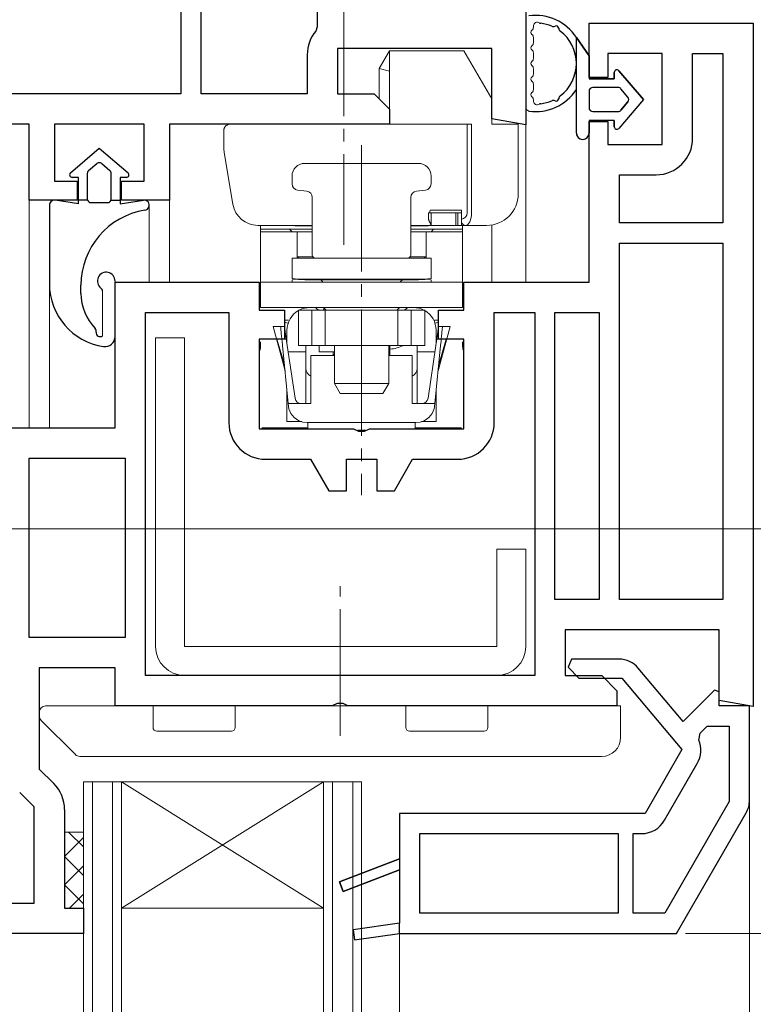
# Model space of a CAD drawing. Extents: x 0 to 1001, y 0 to 1603.
# Drawn here: x 168 to 227, y 1194 to 1272 of the extents above; entities that cross this region are included whole.
import ezdxf

# ---------------------------------------------------------------- set-up
doc = ezdxf.new("R2010")
doc.units = 0
doc.linetypes.add('YCENTER_1', pattern=[13, 10, -1, 1, -1])
for name, color, linetype, lineweight in [('YKK_11', 7, 'CONTINUOUS', 30), ('YKK_12', 2, 'CONTINUOUS', 13), ('YKK_13', 4, 'CONTINUOUS', 13), ('YKK_D', 6, 'CONTINUOUS', 13)]:
    doc.layers.add(name, color=color, linetype=linetype, lineweight=lineweight)

msp = doc.modelspace()

# ---------------------------------------------------------------- linework, layer by layer
at = {"layer": 'YKK_11', "color": 0, "linetype": 'ByBlock', "lineweight": -2, "ltscale": 0.5}
for p, q in [((181.218, 1315.605), (181.218, 1266.405)), ((181.218, 1315.605), (181.218, 1266.405)), ((182.818, 1266.405), (182.818, 1315.605)), ((182.818, 1266.405), (182.818, 1315.605)), ((192.018, 1315.605), (192.018, 1271.696)), ((208.518, 1314.005), (208.518, 1263.947)), ((192.018, 1271.696), (191.9, 1271.374)), ((213.518, 1267.709), (213.518, 1272.009)), ((213.518, 1272.009), (226.518, 1272.009)), ((226.518, 1272.009), (226.518, 1217.951)), ((205.818, 1270.005), (193.618, 1270.005)), ((193.618, 1270.005), (193.618, 1266.405)), ((205.818, 1264.423), (205.818, 1270.005)), ((191.218, 1269.505), (191.218, 1266.405)), ((219.318, 1269.609), (215.018, 1269.609)), ((215.018, 1269.609), (215.018, 1267.709)), ((219.318, 1262.409), (219.318, 1269.609)), ((221.718, 1262.909), (221.718, 1269.609)), ((221.718, 1269.609), (224.118, 1269.609)), ((224.118, 1269.609), (224.118, 1256.209)), ((224.118, 1269.609), (224.118, 1256.209)), ((215.018, 1267.709), (213.518, 1267.709)), ((181.218, 1266.405), (149.918, 1266.405)), ((191.218, 1266.405), (182.818, 1266.405)), ((193.618, 1266.405), (196.518, 1266.405)), ((196.518, 1266.405), (197.718, 1265.205)), ((197.718, 1265.205), (197.718, 1264.005)), ((169.218, 1264.005), (149.635, 1264.005)), ((169.218, 1258.005), (169.218, 1264.005)), ((178.318, 1264.005), (171.218, 1264.005)), ((171.218, 1264.005), (171.218, 1259.505)), ((178.318, 1259.505), (178.318, 1264.005)), ((197.718, 1264.005), (180.318, 1264.005)), ((180.318, 1264.005), (180.318, 1258.005)), ((208.518, 1263.947), (205.818, 1264.423)), ((213.518, 1251.509), (213.518, 1264.209)), ((213.518, 1264.209), (215.018, 1264.209)), ((215.018, 1264.209), (215.018, 1262.409)), ((215.018, 1262.409), (219.318, 1262.409)), ((215.918, 1256.209), (215.918, 1260.009)), ((215.918, 1260.009), (218.818, 1260.009)), ((171.218, 1259.505), (173.018, 1259.505)), ((173.018, 1259.505), (173.018, 1258.005)), ((176.518, 1258.005), (176.518, 1259.505)), ((176.518, 1259.505), (178.318, 1259.505)), ((173.018, 1258.005), (169.218, 1258.005)), ((180.318, 1258.005), (176.518, 1258.005)), ((224.118, 1256.209), (215.918, 1256.209)), ((215.918, 1226.409), (215.918, 1254.609)), ((215.918, 1254.609), (224.118, 1254.609)), ((215.918, 1226.409), (215.918, 1254.609)), ((224.118, 1254.609), (224.118, 1226.409)), ((176.018, 1240.009), (176.018, 1251.509)), ((176.018, 1251.509), (187.418, 1251.509)), ((187.418, 1251.509), (187.418, 1249.309)), ((203.618, 1249.309), (203.618, 1251.509)), ((203.618, 1251.509), (213.518, 1251.509)), ((178.418, 1220.409), (178.418, 1249.109)), ((178.418, 1249.109), (185.018, 1249.109)), ((185.018, 1249.109), (185.018, 1240.409)), ((187.418, 1249.309), (189.418, 1249.309)), ((189.418, 1249.309), (189.418, 1247.009)), ((201.618, 1247.009), (201.618, 1249.309)), ((201.618, 1249.309), (203.618, 1249.309)), ((206.018, 1240.409), (206.018, 1249.109)), ((206.018, 1249.109), (209.218, 1249.109)), ((209.218, 1249.109), (209.218, 1220.409)), ((210.818, 1226.409), (210.818, 1249.109)), ((210.818, 1249.109), (214.318, 1249.109)), ((214.318, 1249.109), (214.318, 1226.409)), ((214.318, 1249.109), (214.318, 1226.409)), ((189.418, 1247.009), (187.418, 1247.009)), ((187.418, 1247.009), (187.418, 1239.909)), ((203.618, 1247.009), (201.618, 1247.009)), ((203.618, 1239.909), (203.618, 1247.009)), ((151.518, 1240.009), (176.018, 1240.009)), ((187.418, 1239.909), (194.893, 1239.909)), ((194.893, 1239.909), (195.283, 1239.721)), ((195.283, 1239.721), (195.752, 1239.721)), ((195.752, 1239.721), (196.142, 1239.909)), ((196.142, 1239.909), (203.618, 1239.909)), ((169.218, 1223.409), (169.218, 1237.609)), ((169.218, 1237.609), (176.818, 1237.609)), ((169.218, 1223.409), (169.218, 1237.609)), ((176.818, 1237.609), (176.818, 1223.409)), ((187.918, 1237.509), (191.474, 1237.509)), ((191.474, 1237.509), (192.918, 1235.009)), ((194.318, 1235.009), (194.318, 1237.509)), ((194.318, 1237.509), (196.718, 1237.509)), ((196.718, 1237.509), (196.718, 1235.009)), ((198.118, 1235.009), (199.561, 1237.509)), ((199.561, 1237.509), (203.118, 1237.509)), ((192.918, 1235.009), (194.318, 1235.009)), ((196.718, 1235.009), (198.118, 1235.009)), ((214.318, 1226.409), (210.818, 1226.409)), ((224.118, 1226.409), (215.918, 1226.409)), ((176.818, 1223.409), (169.218, 1223.409)), ((223.818, 1224.009), (211.618, 1224.009)), ((211.618, 1224.009), (211.618, 1220.409)), ((223.818, 1218.427), (223.818, 1224.009)), ((176.018, 1221.009), (170.018, 1221.009)), ((170.018, 1221.009), (170.018, 1213.009)), ((176.018, 1218.009), (176.018, 1221.009)), ((209.218, 1220.409), (178.418, 1220.409)), ((209.218, 1220.409), (178.418, 1220.409)), ((211.618, 1220.409), (214.518, 1220.409)), ((214.518, 1220.409), (215.718, 1219.209)), ((215.718, 1219.209), (215.718, 1218.009)), ((193.193, 1218.009), (176.018, 1218.009)), ((193.583, 1218.196), (193.193, 1218.009)), ((194.052, 1218.196), (193.583, 1218.196)), ((194.442, 1218.009), (194.052, 1218.196)), ((215.718, 1218.009), (194.442, 1218.009)), ((226.518, 1217.951), (223.818, 1218.427)), ((222.304, 1215.856), (222.856, 1216.409)), ((222.856, 1216.409), (224.618, 1216.409)), ((224.618, 1216.409), (224.618, 1210.438)), ((222.196, 1215.309), (222.304, 1215.856)), ((219.492, 1208.959), (222.08, 1213.443)), ((170.018, 1213.009), (171.168, 1211.858)), ((169.618, 1210.015), (168.467, 1211.165)), ((224.618, 1210.438), (219.52, 1201.609)), ((224.618, 1210.438), (219.52, 1201.609)), ((169.618, 1202.409), (169.618, 1210.015)), ((172.018, 1209.808), (172.018, 1202.009)), ((200.118, 1201.609), (200.118, 1207.909)), ((200.118, 1207.909), (215.818, 1207.909)), ((215.818, 1207.909), (215.818, 1201.609)), ((217.018, 1201.609), (217.018, 1207.909)), ((217.018, 1207.909), (217.673, 1207.909)), ((153.918, 1202.409), (169.618, 1202.409)), ((172.018, 1202.009), (173.518, 1202.009)), ((173.518, 1202.009), (173.518, 1200.009)), ((215.818, 1201.609), (200.118, 1201.609)), ((215.818, 1201.609), (200.118, 1201.609)), ((219.52, 1201.609), (217.018, 1201.609)), ((173.518, 1200.009), (153.518, 1200.009))]:
    msp.add_line(p, q, dxfattribs=at)
at = {"layer": 'YKK_11', "color": 0, "linetype": 'ByBlock', "lineweight": 30, "ltscale": 0.5}
for p, q in [((212.125, 1221.709), (211.857, 1221.062)), ((211.857, 1221.062), (212.711, 1220.209)), ((215.884, 1221.709), (212.125, 1221.709)), ((220.958, 1216.774), (217.417, 1220.994)), ((212.711, 1220.209), (216.118, 1220.209)), ((216.118, 1220.209), (220.87, 1214.546)), ((223.447, 1219.263), (220.958, 1216.774)), ((223.818, 1219.109), (223.447, 1219.263)), ((223.818, 1218.009), (223.818, 1219.109)), ((226.218, 1218.009), (223.818, 1218.009)), ((226.218, 1210.545), (226.218, 1218.009)), ((220.87, 1214.546), (217.962, 1209.509)), ((217.962, 1209.509), (198.518, 1209.509)), ((198.518, 1209.509), (198.518, 1205.909)), ((220.444, 1200.009), (225.95, 1209.545)), ((193.774, 1204.082), (198.518, 1205.909)), ((193.774, 1204.082), (198.518, 1205.909)), ((198.518, 1205.909), (193.774, 1204.082)), ((198.518, 1205.909), (198.518, 1205.052)), ((198.518, 1205.052), (194.061, 1203.336)), ((194.061, 1203.336), (198.518, 1205.052)), ((198.518, 1205.052), (198.518, 1200.817)), ((194.061, 1203.336), (193.774, 1204.082)), ((193.774, 1204.082), (194.061, 1203.336)), ((198.518, 1200.817), (194.862, 1200.305)), ((198.518, 1200.817), (194.862, 1200.305)), ((198.518, 1200.009), (198.518, 1200.817)), ((198.518, 1200.009), (198.518, 1200.817)), ((194.862, 1200.305), (194.973, 1199.513)), ((194.862, 1200.305), (194.973, 1199.513)), ((194.973, 1199.513), (198.518, 1200.009)), ((194.973, 1199.513), (198.518, 1200.009)), ((198.518, 1200.009), (220.444, 1200.009))]:
    msp.add_line(p, q, dxfattribs=at)
at = {"layer": 'YKK_11', "color": 0, "linetype": 'ByBlock', "lineweight": -2, "ltscale": 0.5}
for centre, radius, start, end in [((194.118, 1269.505), 2.9, 139.88081, 180.00001), ((218.818, 1262.909), 2.9, 270.00001, 359.99999), ((187.918, 1240.409), 2.9, 180.00001, 269.99999), ((203.118, 1240.409), 2.9, 270.00001, 359.99999), ((220.262, 1214.493), 2.1, 330.00002, 22.86587), ((169.118, 1209.808), 2.9, 0, 44.99999), ((217.673, 1210.009), 2.1, 269.99999, 330.00002)]:
    msp.add_arc(centre, radius, start, end, dxfattribs=at)
at = {"layer": 'YKK_11', "color": 0, "linetype": 'ByBlock', "lineweight": 30, "ltscale": 0.5}
for centre, start, end in [((215.884, 1219.709), 39.99998, 90.00001), ((224.218, 1210.545), 330, 0.00002)]:
    msp.add_arc(centre, 2, start, end, dxfattribs=at)
at = {"layer": 'YKK_12'}
for p, q in [((208.518, 1264.305), (208.518, 1251.509)), ((169.218, 1259.014), (169.218, 1240.009)), ((180.318, 1259.014), (180.318, 1251.509)), ((178.718, 1257.605), (178.718, 1251.509)), ((205.818, 1256.035), (205.818, 1251.509)), ((170.818, 1251.378), (170.818, 1240.009)), ((226.218, 1210.545), (226.218, 1144.505)), ((198.518, 1200.009), (198.518, 1144.505))]:
    msp.add_line(p, q, dxfattribs=at)
at = {"layer": 'YKK_12', "linetype": 'Continuous', "ltscale": 0.5}
for p, q in [((173.518, 1212.009), (173.518, 1144.505)), ((195.518, 1212.009), (173.518, 1212.009)), ((174.218, 1212.009), (174.218, 1144.505)), ((175.818, 1212.009), (175.818, 1144.505)), ((176.518, 1212.009), (176.518, 1144.505)), ((192.518, 1212.009), (192.518, 1144.505)), ((193.218, 1212.009), (193.218, 1144.505)), ((194.818, 1212.009), (194.818, 1144.505)), ((195.518, 1212.009), (195.518, 1144.505))]:
    msp.add_line(p, q, dxfattribs=at)
at = {"layer": 'YKK_12', "linetype": 'Continuous'}
for p, q in [((192.518, 1212.009), (176.518, 1202.009)), ((176.518, 1212.009), (192.518, 1202.009)), ((192.518, 1202.009), (176.518, 1202.009))]:
    msp.add_line(p, q, dxfattribs=at)
at = {"layer": 'YKK_13', "linetype": 'YCENTER_1', "lineweight": 13}
msp.add_line((194.118, 1274.645), (194.118, 1254.465), dxfattribs=at)
at = {"layer": 'YKK_13'}
for p, q in [((208.518, 1272.273), (208.518, 1265.345)), ((209.118, 1271.673), (209.118, 1271.817)), ((209.118, 1270.873), (209.118, 1270.441)), ((209.118, 1269.641), (209.118, 1269.209)), ((209.118, 1268.409), (209.118, 1267.977)), ((209.118, 1267.177), (209.118, 1266.745)), ((209.118, 1265.945), (209.118, 1265.801)), ((176.018, 1247.221), (176.018, 1251.607)), ((175.018, 1247.281), (175.018, 1250.792)), ((179.218, 1247.109), (179.218, 1222.709)), ((181.518, 1247.109), (179.218, 1247.109)), ((181.518, 1222.709), (181.518, 1247.109)), ((208.518, 1230.409), (206.218, 1230.409)), ((206.218, 1230.409), (206.218, 1222.709)), ((208.518, 1222.709), (208.518, 1230.409)), ((206.218, 1222.709), (181.518, 1222.709)), ((181.518, 1220.409), (206.218, 1220.409)), ((172.018, 1208.009), (173.518, 1208.009)), ((173.518, 1206.849), (172.359, 1208.007)), ((172.018, 1206.104), (173.518, 1207.604)), ((173.518, 1204.604), (172.018, 1206.104)), ((172.018, 1203.859), (173.518, 1205.359)), ((173.518, 1202.359), (172.018, 1203.859)), ((172.42, 1202.016), (173.518, 1203.113))]:
    msp.add_line(p, q, dxfattribs=at)
at = {"layer": 'YKK_13', "linetype": 'ByBlock', "lineweight": -2}
for p, q in [((212.518, 1263.308), (212.518, 1270.858)), ((212.518, 1270.858), (213.518, 1269.409)), ((213.518, 1269.409), (212.518, 1270.858)), ((213.518, 1269.409), (213.518, 1267.609)), ((213.518, 1269.409), (213.518, 1267.609)), ((215.518, 1267.609), (215.518, 1268.107)), ((215.518, 1268.107), (215.518, 1267.609)), ((215.874, 1268.238), (217.818, 1265.959)), ((217.818, 1265.959), (215.874, 1268.238)), ((213.518, 1267.609), (215.518, 1267.609)), ((215.518, 1267.609), (213.518, 1267.609)), ((215.817, 1266.909), (213.818, 1266.909)), ((215.817, 1266.909), (213.818, 1266.909)), ((213.518, 1266.609), (213.518, 1265.309)), ((213.518, 1266.609), (213.518, 1265.309)), ((216.6, 1266.154), (216.046, 1266.804)), ((216.6, 1266.154), (216.046, 1266.804)), ((217.818, 1265.959), (215.874, 1263.68)), ((217.818, 1265.959), (215.874, 1263.68)), ((216.046, 1265.114), (216.6, 1265.764)), ((216.6, 1265.764), (216.046, 1265.114)), ((213.818, 1265.009), (215.817, 1265.009)), ((213.818, 1265.009), (215.817, 1265.009)), ((213.518, 1264.309), (213.518, 1263.309)), ((215.518, 1264.309), (213.518, 1264.309)), ((213.518, 1264.309), (213.518, 1263.309)), ((215.518, 1264.309), (213.518, 1264.309)), ((215.518, 1263.811), (215.518, 1264.309)), ((215.518, 1264.309), (215.518, 1263.811)), ((172.488, 1260.161), (174.768, 1262.105)), ((174.768, 1262.105), (177.047, 1260.161)), ((174.573, 1260.887), (173.923, 1260.333)), ((175.612, 1260.333), (174.962, 1260.887)), ((173.818, 1260.105), (173.818, 1258.105)), ((175.718, 1258.105), (175.718, 1260.105)), ((173.118, 1259.805), (172.62, 1259.805)), ((173.118, 1257.703), (173.118, 1259.805)), ((176.418, 1259.805), (176.418, 1257.703)), ((176.915, 1259.805), (176.418, 1259.805)), ((170.818, 1257.605), (170.818, 1251.378)), ((173.118, 1257.703), (171.281, 1258)), ((173.835, 1258.004), (173.118, 1258.004)), ((174.118, 1257.805), (175.418, 1257.805)), ((175.7, 1258.004), (176.418, 1258.004)), ((176.418, 1257.703), (178.254, 1258)), ((173.318, 1250.627), (173.318, 1251.283))]:
    msp.add_line(p, q, dxfattribs=at)
at = {"layer": 'YKK_13', "lineweight": 18}
for p, q in [((196.918, 1268.419), (197.718, 1269.805)), ((197.718, 1269.805), (197.718, 1264.005)), ((203.624, 1269.805), (197.718, 1269.805)), ((205.818, 1266.005), (203.624, 1269.805)), ((196.918, 1268.419), (197.718, 1268.205)), ((196.918, 1266.005), (196.918, 1268.419)), ((205.818, 1264.005), (205.818, 1266.005)), ((185.118, 1264.005), (195.876, 1264.005)), ((195.876, 1264.005), (196.917, 1264.005)), ((196.918, 1264.005), (197.718, 1264.005)), ((197.718, 1264.005), (204.225, 1264.005)), ((206.918, 1264.005), (205.818, 1264.005)), ((207.918, 1264.005), (206.918, 1264.005)), ((207.918, 1258.505), (207.918, 1264.005)), ((184.618, 1263.505), (184.618, 1262.253)), ((184.658, 1261.76), (185.339, 1257.676)), ((200.821, 1257.005), (200.909, 1257.005)), ((201.018, 1257.005), (200.909, 1257.005)), ((201.018, 1257.205), (200.945, 1257.205)), ((201.018, 1257.205), (201.896, 1257.205)), ((201.018, 1257.005), (201.018, 1256.005)), ((201.018, 1257.005), (201.896, 1257.005)), ((203.418, 1257.205), (201.896, 1257.205)), ((201.896, 1257.005), (202.978, 1257.005)), ((202.978, 1257.005), (202.978, 1256.005)), ((202.978, 1257.005), (203.128, 1257.005)), ((203.418, 1257.005), (203.128, 1257.005)), ((203.418, 1257.205), (203.418, 1256.507)), ((187.312, 1256.005), (191.618, 1256.005)), ((199.418, 1256.005), (200.859, 1256.005)), ((200.859, 1256.005), (201.018, 1256.005)), ((201.018, 1256.005), (203.128, 1256.005)), ((203.128, 1256.005), (203.425, 1256.005)), ((203.418, 1256.257), (203.418, 1256.054)), ((203.455, 1256.005), (203.425, 1256.005)), ((203.455, 1256.005), (203.725, 1256.005)), ((203.725, 1256.005), (205.418, 1256.005))]:
    msp.add_line(p, q, dxfattribs=at)
at = {"layer": 'YKK_13', "lineweight": 13}
for p, q in [((203.871, 1264.005), (203.871, 1257.005)), ((204.225, 1257.005), (204.225, 1264.005)), ((200.821, 1257.005), (200.821, 1256.505)), ((203.128, 1257.005), (203.128, 1256.005))]:
    msp.add_line(p, q, dxfattribs=at)
at = {"layer": 'YKK_13', "linetype": 'YCENTER_1'}
for p, q in [((195.518, 1262.362), (195.518, 1234.681)), ((193.818, 1215.646), (193.818, 1227.472))]:
    msp.add_line(p, q, dxfattribs=at)
at = {"layer": 'YKK_13', "linetype": 'Continuous'}
for p, q in [((191.018, 1260.909), (191.13, 1260.909)), ((191.13, 1260.909), (191.463, 1260.909)), ((191.463, 1260.909), (191.999, 1260.909)), ((191.999, 1260.909), (192.712, 1260.909)), ((192.712, 1260.909), (193.565, 1260.909)), ((193.565, 1260.909), (194.516, 1260.909)), ((194.516, 1260.909), (195.518, 1260.909)), ((195.518, 1260.909), (196.519, 1260.909)), ((196.519, 1260.909), (197.47, 1260.909)), ((197.47, 1260.909), (198.323, 1260.909)), ((198.323, 1260.909), (199.036, 1260.909)), ((199.036, 1260.909), (199.572, 1260.909)), ((199.572, 1260.909), (199.905, 1260.909)), ((199.905, 1260.909), (200.018, 1260.909)), ((190.018, 1259.909), (190.018, 1259.298)), ((201.018, 1259.298), (201.018, 1259.909)), ((190.457, 1258.801), (191.178, 1258.713)), ((199.857, 1258.713), (200.578, 1258.801)), ((191.618, 1258.217), (191.618, 1253.659)), ((199.418, 1253.659), (199.418, 1258.217)), ((187.518, 1255.509), (187.518, 1256.005)), ((203.518, 1256.005), (203.518, 1255.709)), ((187.518, 1255.666), (187.518, 1255.709)), ((191.617, 1255.709), (187.518, 1255.709)), ((187.518, 1255.543), (187.518, 1255.666)), ((187.518, 1255.509), (187.518, 1255.543)), ((187.518, 1255.357), (187.518, 1255.509)), ((187.518, 1255.509), (190.418, 1255.509)), ((187.518, 1254.923), (187.518, 1255.357)), ((190.018, 1255.509), (189.818, 1255.709)), ((190.523, 1255.959), (190.318, 1255.959)), ((190.418, 1255.509), (190.564, 1255.509)), ((190.418, 1255.509), (190.418, 1255.357)), ((190.418, 1255.357), (190.418, 1254.923)), ((191.018, 1255.959), (190.523, 1255.959)), ((190.564, 1255.509), (190.918, 1255.509)), ((191.368, 1255.509), (190.918, 1255.509)), ((191.617, 1255.959), (191.018, 1255.959)), ((191.368, 1255.509), (191.497, 1255.509)), ((191.497, 1255.509), (191.618, 1255.509)), ((200.018, 1255.959), (199.418, 1255.959)), ((203.518, 1255.709), (199.418, 1255.709)), ((199.418, 1255.509), (199.538, 1255.509)), ((199.538, 1255.509), (199.668, 1255.509)), ((200.118, 1255.509), (199.668, 1255.509)), ((200.513, 1255.959), (200.018, 1255.959)), ((200.118, 1255.509), (200.471, 1255.509)), ((200.471, 1255.509), (200.618, 1255.509)), ((200.718, 1255.959), (200.513, 1255.959)), ((200.618, 1255.509), (203.518, 1255.509)), ((200.618, 1255.357), (200.618, 1255.509)), ((200.618, 1254.923), (200.618, 1255.357)), ((201.218, 1255.709), (201.018, 1255.509)), ((203.518, 1255.666), (203.518, 1255.709)), ((203.518, 1255.543), (203.518, 1255.666)), ((203.518, 1255.509), (203.518, 1255.543)), ((203.518, 1255.509), (203.518, 1255.357)), ((203.518, 1255.357), (203.518, 1254.923)), ((187.518, 1254.923), (187.518, 1251.509)), ((190.418, 1254.923), (190.418, 1253.409)), ((200.618, 1253.409), (200.618, 1254.923)), ((203.518, 1254.923), (203.518, 1251.509)), ((190.085, 1253.409), (190.018, 1253.409)), ((190.018, 1253.409), (190.018, 1251.778)), ((190.268, 1253.409), (190.085, 1253.409)), ((195.268, 1253.409), (190.268, 1253.409)), ((190.564, 1253.509), (190.418, 1253.509)), ((190.518, 1253.439), (190.518, 1253.509)), ((190.518, 1253.423), (190.518, 1253.439)), ((190.518, 1253.409), (190.518, 1253.423)), ((190.918, 1253.509), (190.564, 1253.509)), ((190.918, 1253.509), (191.368, 1253.509)), ((191.526, 1253.509), (191.368, 1253.509)), ((191.668, 1253.509), (191.526, 1253.509)), ((195.518, 1253.409), (195.268, 1253.409)), ((195.768, 1253.409), (195.518, 1253.409)), ((200.768, 1253.409), (195.768, 1253.409)), ((199.509, 1253.509), (199.368, 1253.509)), ((199.668, 1253.509), (199.509, 1253.509)), ((199.668, 1253.509), (200.118, 1253.509)), ((200.471, 1253.509), (200.118, 1253.509)), ((200.618, 1253.509), (200.471, 1253.509)), ((200.518, 1253.509), (200.518, 1253.439)), ((200.518, 1253.439), (200.518, 1253.423)), ((200.518, 1253.423), (200.518, 1253.409)), ((200.951, 1253.409), (200.768, 1253.409)), ((201.018, 1253.409), (200.951, 1253.409)), ((201.018, 1251.778), (201.018, 1253.409)), ((203.518, 1251.509), (187.518, 1251.509)), ((187.518, 1249.509), (187.518, 1251.509)), ((190.018, 1251.778), (190.046, 1251.779)), ((190.018, 1251.761), (191.018, 1251.709)), ((190.018, 1251.673), (190.018, 1251.509)), ((190.046, 1251.779), (190.127, 1251.778)), ((190.127, 1251.778), (190.268, 1251.774)), ((190.268, 1251.774), (195.268, 1251.746)), ((191.018, 1251.709), (191.13, 1251.709)), ((191.13, 1251.709), (191.463, 1251.709)), ((191.463, 1251.709), (191.999, 1251.709)), ((191.999, 1251.709), (192.712, 1251.709)), ((192.712, 1251.709), (193.565, 1251.709)), ((193.565, 1251.709), (194.516, 1251.709)), ((194.516, 1251.709), (195.518, 1251.709)), ((195.268, 1251.746), (195.425, 1251.749)), ((195.425, 1251.749), (195.593, 1251.749)), ((195.518, 1251.709), (196.519, 1251.709)), ((195.593, 1251.749), (195.768, 1251.746)), ((195.768, 1251.746), (200.156, 1251.754)), ((196.519, 1251.709), (197.47, 1251.709)), ((197.47, 1251.709), (198.323, 1251.709)), ((198.323, 1251.709), (199.036, 1251.709)), ((199.036, 1251.709), (199.572, 1251.709)), ((199.572, 1251.709), (199.905, 1251.709)), ((199.905, 1251.709), (200.018, 1251.709)), ((200.018, 1251.709), (201.018, 1251.761)), ((200.156, 1251.754), (200.768, 1251.774)), ((200.768, 1251.774), (200.897, 1251.778)), ((200.897, 1251.778), (200.983, 1251.779)), ((200.983, 1251.779), (201.018, 1251.778)), ((201.018, 1251.509), (201.018, 1251.673)), ((203.518, 1249.509), (203.518, 1251.509)), ((187.518, 1249.509), (203.518, 1249.509)), ((190.518, 1249.309), (191.588, 1249.309)), ((190.518, 1246.509), (190.518, 1249.309)), ((191.588, 1249.309), (191.588, 1246.509)), ((191.588, 1249.309), (191.619, 1249.309)), ((191.588, 1246.509), (191.588, 1249.309)), ((191.619, 1249.309), (191.703, 1249.309)), ((191.703, 1249.309), (192.532, 1249.309)), ((192.593, 1249.434), (192.468, 1249.309)), ((192.532, 1249.309), (192.616, 1249.309)), ((192.718, 1249.309), (192.591, 1249.436)), ((192.616, 1249.309), (192.648, 1249.309)), ((198.388, 1249.309), (192.648, 1249.309)), ((192.648, 1246.509), (192.648, 1249.309)), ((198.444, 1249.436), (198.318, 1249.309)), ((198.419, 1249.309), (198.388, 1249.309)), ((198.388, 1246.509), (198.388, 1249.309)), ((198.503, 1249.309), (198.419, 1249.309)), ((199.332, 1249.309), (198.503, 1249.309)), ((199.416, 1249.309), (199.332, 1249.309)), ((199.448, 1249.309), (199.416, 1249.309)), ((199.448, 1246.509), (199.448, 1249.309)), ((199.448, 1249.309), (200.518, 1249.309)), ((199.448, 1246.509), (199.448, 1249.309)), ((200.518, 1249.309), (200.518, 1246.509)), ((189.418, 1248.509), (189.749, 1248.509)), ((189.418, 1248.342), (189.705, 1248.263)), ((201.287, 1248.509), (201.618, 1248.509)), ((201.618, 1248.342), (201.33, 1248.263)), ((188.518, 1248.009), (189.118, 1248.009)), ((189.462, 1244.509), (188.518, 1248.009)), ((189.123, 1247.95), (189.118, 1248.009)), ((189.118, 1248.009), (189.418, 1248.009)), ((189.137, 1247.809), (189.123, 1247.95)), ((189.137, 1247.809), (189.196, 1247.208)), ((189.418, 1248.009), (189.426, 1247.95)), ((189.426, 1247.95), (189.447, 1247.809)), ((189.447, 1247.809), (189.536, 1247.208)), ((189.618, 1247.709), (189.618, 1246.653)), ((201.418, 1247.709), (201.418, 1246.653)), ((201.588, 1247.809), (201.499, 1247.208)), ((201.573, 1244.509), (202.518, 1248.009)), ((201.588, 1247.809), (201.609, 1247.95)), ((201.609, 1247.95), (201.618, 1248.009)), ((201.618, 1248.009), (201.918, 1248.009)), ((201.898, 1247.809), (201.839, 1247.208)), ((201.912, 1247.95), (201.898, 1247.809)), ((201.918, 1248.009), (201.912, 1247.95)), ((202.518, 1248.009), (201.918, 1248.009)), ((187.518, 1246.809), (187.518, 1246.423)), ((189.413, 1245.009), (188.816, 1247.008)), ((189.216, 1247.008), (188.816, 1247.008)), ((189.21, 1247.066), (189.196, 1247.208)), ((189.216, 1247.008), (189.21, 1247.066)), ((189.23, 1246.861), (189.216, 1247.008)), ((189.216, 1247.008), (189.565, 1247.008)), ((189.265, 1246.508), (189.23, 1246.861)), ((189.536, 1247.208), (189.557, 1247.066)), ((189.557, 1247.066), (189.565, 1247.008)), ((189.565, 1247.008), (189.587, 1246.861)), ((189.587, 1246.861), (189.639, 1246.508)), ((201.396, 1246.508), (201.448, 1246.861)), ((201.448, 1246.861), (201.47, 1247.008)), ((201.47, 1247.008), (201.479, 1247.066)), ((201.47, 1247.008), (201.819, 1247.008)), ((201.479, 1247.066), (201.499, 1247.208)), ((201.623, 1245.009), (202.219, 1247.008)), ((201.805, 1246.861), (201.77, 1246.508)), ((201.819, 1247.008), (201.805, 1246.861)), ((201.825, 1247.066), (201.819, 1247.008)), ((202.219, 1247.008), (201.819, 1247.008)), ((201.839, 1247.208), (201.825, 1247.066)), ((203.518, 1246.423), (203.518, 1246.809)), ((189.718, 1241.909), (189.265, 1246.508)), ((190.255, 1242.336), (189.639, 1246.508)), ((191.118, 1246.006), (189.713, 1246.006)), ((191.588, 1246.509), (190.518, 1246.509)), ((191.118, 1246.509), (191.118, 1246.006)), ((191.118, 1245.858), (191.118, 1246.006)), ((191.118, 1245.486), (191.118, 1245.858)), ((191.619, 1246.509), (191.588, 1246.509)), ((191.703, 1246.509), (191.619, 1246.509)), ((192.532, 1246.509), (191.703, 1246.509)), ((192.168, 1246.509), (192.168, 1246.009)), ((193.368, 1246.009), (192.168, 1246.009)), ((192.616, 1246.509), (192.532, 1246.509)), ((192.648, 1246.509), (192.616, 1246.509)), ((192.648, 1246.509), (198.388, 1246.509)), ((193.268, 1245.709), (193.268, 1246.009)), ((193.368, 1246.509), (193.368, 1243.509)), ((197.668, 1243.509), (197.668, 1246.509)), ((197.768, 1246.509), (197.768, 1245.709)), ((198.388, 1246.509), (198.419, 1246.509)), ((198.419, 1246.509), (198.503, 1246.509)), ((198.503, 1246.509), (199.332, 1246.509)), ((199.332, 1246.509), (199.416, 1246.509)), ((199.416, 1246.509), (199.448, 1246.509)), ((200.518, 1246.509), (199.448, 1246.509)), ((199.918, 1246.509), (199.918, 1246.006)), ((201.322, 1246.006), (199.918, 1246.006)), ((199.918, 1246.006), (199.918, 1245.858)), ((199.918, 1245.858), (199.918, 1245.486)), ((200.781, 1242.336), (201.396, 1246.508)), ((201.318, 1241.909), (201.77, 1246.508)), ((191.118, 1244.895), (191.118, 1245.486)), ((191.518, 1245.709), (192.388, 1245.709)), ((191.518, 1241.909), (191.518, 1245.709)), ((192.388, 1245.709), (193.367, 1245.709)), ((193.368, 1245.809), (193.268, 1245.709)), ((197.668, 1245.709), (198.648, 1245.709)), ((198.648, 1245.709), (199.518, 1245.709)), ((199.518, 1245.709), (199.518, 1241.909)), ((199.918, 1245.486), (199.918, 1244.895)), ((191.118, 1244.094), (191.118, 1244.895)), ((199.918, 1244.895), (199.918, 1244.094)), ((191.118, 1243.094), (191.118, 1244.094)), ((199.918, 1244.094), (199.918, 1243.094)), ((189.618, 1242.926), (189.618, 1241.791)), ((191.118, 1241.909), (191.118, 1243.094)), ((193.368, 1243.509), (193.829, 1242.709)), ((193.473, 1243.509), (193.368, 1243.509)), ((193.778, 1243.509), (193.473, 1243.509)), ((194.254, 1243.509), (193.778, 1243.509)), ((194.853, 1243.509), (194.254, 1243.509)), ((195.518, 1243.509), (194.853, 1243.509)), ((196.182, 1243.509), (195.518, 1243.509)), ((196.781, 1243.509), (196.182, 1243.509)), ((197.257, 1243.509), (196.781, 1243.509)), ((197.206, 1242.709), (197.668, 1243.509)), ((197.562, 1243.509), (197.257, 1243.509)), ((197.668, 1243.509), (197.562, 1243.509)), ((199.918, 1243.094), (199.918, 1241.909)), ((201.418, 1241.791), (201.418, 1242.926)), ((193.829, 1242.709), (193.931, 1242.709)), ((193.931, 1242.709), (194.224, 1242.709)), ((194.224, 1242.709), (194.674, 1242.709)), ((194.674, 1242.709), (195.224, 1242.709)), ((195.224, 1242.709), (195.811, 1242.709)), ((195.811, 1242.709), (196.362, 1242.709)), ((196.362, 1242.709), (196.811, 1242.709)), ((196.811, 1242.709), (197.104, 1242.709)), ((197.104, 1242.709), (197.206, 1242.709)), ((189.618, 1241.791), (189.618, 1240.509)), ((189.718, 1241.909), (189.836, 1241.909)), ((189.718, 1241.909), (189.718, 1241.902)), ((189.718, 1241.902), (189.772, 1241.508)), ((189.772, 1241.508), (189.934, 1241.133)), ((189.836, 1241.909), (190.188, 1241.909)), ((190.188, 1241.909), (190.756, 1241.909)), ((190.756, 1241.909), (191.518, 1241.909)), ((199.518, 1241.909), (200.279, 1241.909)), ((200.279, 1241.909), (200.847, 1241.909)), ((200.847, 1241.909), (201.199, 1241.909)), ((201.101, 1241.133), (201.263, 1241.508)), ((201.199, 1241.909), (201.318, 1241.909)), ((201.263, 1241.508), (201.318, 1241.902)), ((201.318, 1241.902), (201.318, 1241.909)), ((201.418, 1240.509), (201.418, 1241.791)), ((189.618, 1240.509), (190.782, 1240.509)), ((189.934, 1241.133), (190.195, 1240.812)), ((190.195, 1240.812), (190.564, 1240.559)), ((190.564, 1240.559), (190.868, 1240.45)), ((190.868, 1240.45), (191.217, 1240.409)), ((191.242, 1240.409), (191.217, 1240.409)), ((191.268, 1240.409), (191.242, 1240.409)), ((191.268, 1240.409), (192.108, 1240.409)), ((191.268, 1239.909), (191.268, 1240.409)), ((192.108, 1240.409), (193.073, 1240.409)), ((193.073, 1240.409), (194.123, 1240.409)), ((194.123, 1240.409), (195.218, 1240.409)), ((195.218, 1240.409), (195.818, 1240.409)), ((195.818, 1240.409), (196.912, 1240.409)), ((196.912, 1240.409), (197.962, 1240.409)), ((197.962, 1240.409), (198.927, 1240.409)), ((198.927, 1240.409), (199.768, 1240.409)), ((199.793, 1240.409), (199.768, 1240.409)), ((199.768, 1240.409), (199.768, 1239.909)), ((199.818, 1240.409), (199.793, 1240.409)), ((199.818, 1240.409), (200.168, 1240.45)), ((200.168, 1240.45), (200.472, 1240.559)), ((200.254, 1240.509), (201.418, 1240.509)), ((200.472, 1240.559), (200.841, 1240.812)), ((200.841, 1240.812), (201.101, 1241.133)), ((187.618, 1240.009), (191.268, 1240.009)), ((195.218, 1239.809), (195.818, 1239.809)), ((199.767, 1240.009), (203.418, 1240.009)), ((170.518, 1218.009), (178.518, 1218.009)), ((179.018, 1218.009), (178.518, 1218.009)), ((179.018, 1216.309), (179.018, 1218.009)), ((185.518, 1218.009), (185.518, 1216.309)), ((186.018, 1218.009), (185.518, 1218.009)), ((186.018, 1218.009), (198.518, 1218.009)), ((199.018, 1218.009), (198.518, 1218.009)), ((199.018, 1216.309), (199.018, 1218.009)), ((205.518, 1218.009), (205.518, 1216.309)), ((206.018, 1218.009), (205.518, 1218.009)), ((206.018, 1218.009), (215.518, 1218.009)), ((216.018, 1218.009), (215.518, 1218.009)), ((216.018, 1215.509), (216.018, 1218.009)), ((170.018, 1217.509), (170.018, 1217.216)), ((170.164, 1216.862), (172.871, 1214.155)), ((185.218, 1216.009), (179.318, 1216.009)), ((205.218, 1216.009), (199.318, 1216.009)), ((216.018, 1215.579), (216.018, 1215.659)), ((214.518, 1214.009), (173.225, 1214.009))]:
    msp.add_line(p, q, dxfattribs=at)
at = {"layer": 'YKK_13', "linetype": 'ByBlock', "lineweight": -2}
for centre, radius, start, end in [((209.318, 1268.809), 3.8, 32.63687, 98.36438), ((209.735, 1272.284), 0.3, 238.25739, 263.14776), ((209.318, 1268.809), 3.2, 66.85224, 83.14776), ((210.693, 1272.027), 0.3, 246.85224, 296.63299), ((210.918, 1271.58), 0.2, 3.36701, 116.63299), ((211.417, 1271.61), 0.3, 183.36701, 233.14776), ((209.318, 1268.809), 3.2, 306.85224, 53.14776), ((215.72, 1268.107), 0.202, 40.46378, 179.99997), ((215.72, 1268.107), 0.202, 40.46381, 180), ((213.818, 1266.609), 0.3, 90, 180), ((213.818, 1266.609), 0.3, 90, 180), ((215.817, 1266.609), 0.3, 40.46381, 90), ((215.817, 1266.609), 0.3, 40.46381, 90), ((209.318, 1268.809), 3.8, 261.63562, 327.36313), ((211.417, 1266.008), 0.3, 126.85224, 176.63299), ((216.372, 1265.959), 0.3, 319.53619, 40.46381), ((216.372, 1265.959), 0.3, 319.53619, 40.46381), ((209.735, 1265.334), 0.3, 96.85224, 121.74261), ((209.318, 1268.809), 3.2, 276.85224, 293.14776), ((210.693, 1265.591), 0.3, 63.36701, 113.14776), ((210.918, 1266.038), 0.2, 243.36701, 356.63299), ((213.818, 1265.309), 0.3, 180, 270), ((213.818, 1265.309), 0.3, 180, 270), ((215.817, 1265.309), 0.3, 270, 319.53619), ((215.817, 1265.309), 0.3, 270, 319.53619), ((215.72, 1263.811), 0.202, 180, 319.53619), ((215.72, 1263.811), 0.202, 180, 319.53619), ((213.018, 1263.309), 0.5, 179.88541, 0), ((213.018, 1263.308), 0.5, 180.11462, 359.88538), ((213.018, 1263.309), 0.5, 359.88533, 359.99998), ((174.768, 1260.659), 0.3, 49.53619, 130.46381), ((172.62, 1260.007), 0.202, 130.46378, 269.99997), ((174.118, 1260.105), 0.3, 130.46381, 180), ((175.418, 1260.105), 0.3, 0, 49.53619), ((176.915, 1260.007), 0.202, 270, 49.53619), ((171.218, 1257.605), 0.4, 80.8259, 180), ((174.118, 1258.105), 0.3, 180, 270), ((175.418, 1258.105), 0.3, 270, 0), ((178.318, 1257.605), 0.4, 278.98992, 99.1741), ((179.318, 1251.283), 6, 98.98992, 180), ((175.318, 1251.607), 0.7, 0.02792, 233.15802), ((175.818, 1251.378), 5, 180, 261.78774), ((177.318, 1250.627), 4, 180, 224.1345), ((174.718, 1250.806), 0.3, 357.16931, 53.15802), ((174.231, 1247.633), 0.3, 347.6612, 44.1345), ((174.818, 1247.505), 0.3, 167.6612, 311.81646)]:
    msp.add_arc(centre, radius, start, end, dxfattribs=at)
at = {"layer": 'YKK_13'}
for centre, radius, start, end in [((208.818, 1271.673), 0.3, 306.8699, 0), ((209.421, 1271.763), 0.308, 59.48357, 169.98872), ((209.118, 1271.273), 0.2, 126.8699, 233.1301), ((208.818, 1270.873), 0.3, 0, 53.1301), ((209.118, 1270.041), 0.2, 126.8699, 233.1301), ((208.818, 1270.441), 0.3, 306.8699, 0), ((208.818, 1269.641), 0.3, 0, 53.1301), ((209.118, 1268.809), 0.2, 126.8699, 233.1301), ((208.818, 1269.209), 0.3, 306.8699, 0), ((208.818, 1268.409), 0.3, 0, 53.1301), ((209.118, 1267.577), 0.2, 126.8699, 233.1301), ((208.818, 1267.977), 0.3, 306.8699, 0), ((208.818, 1267.177), 0.3, 0, 53.1301), ((209.118, 1266.345), 0.2, 126.8699, 233.1301), ((208.818, 1266.745), 0.3, 306.8699, 0), ((208.818, 1265.945), 0.3, 0, 53.1301), ((208.818, 1265.345), 0.3, 180, 259.88066), ((209.421, 1265.854), 0.308, 190.01128, 300.51643), ((181.518, 1222.709), 2.3, 180, 270), ((206.218, 1222.709), 2.3, 270, 0)]:
    msp.add_arc(centre, radius, start, end, dxfattribs=at)
at = {"layer": 'YKK_13', "lineweight": 18}
msp.add_arc((185.118, 1263.505), 0.5, 90, 128.12101, dxfattribs=at)
at = {"layer": 'YKK_13', "linetype": 'Continuous'}
for centre, radius, start, end in [((191.018, 1259.909), 1, 90, 180), ((200.018, 1259.909), 1, 0, 90), ((190.518, 1259.298), 0.5, 180, 263), ((200.518, 1259.298), 0.5, 277, 0), ((191.118, 1258.217), 0.5, 0, 83), ((199.918, 1258.217), 0.5, 97, 180), ((190.318, 1256.259), 0.3, 237.88684, 270), ((200.718, 1256.259), 0.3, 270, 302.21351), ((191.868, 1253.659), 0.25, 180, 270), ((199.168, 1253.659), 0.25, 270, 0), ((190.818, 1253.359), 0.3, 149.99906, 170.40516), ((200.218, 1253.359), 0.3, 9.59484, 30.00094), ((192.168, 1251.409), 0.3, 19.47234, 90), ((198.868, 1251.409), 0.3, 90, 160.52766), ((191.418, 1247.709), 1.8, 120.00094, 180), ((191.418, 1247.709), 1.8, 90, 117.26719), ((192.268, 1249.809), 0.5, 216.87047, 270), ((192.414, 1249.259), 0.25, 45, 90), ((198.621, 1249.259), 0.25, 90, 135), ((198.768, 1249.809), 0.5, 270, 323.12953), ((199.618, 1247.709), 1.8, 62.73281, 90), ((199.618, 1247.709), 1.8, 0, 59.99906), ((186.518, 1246.423), 1, 334.16609, 0), ((197.51, 1249.209), 3, 274.92733, 295.84193), ((204.518, 1246.423), 1, 180, 205.84193), ((191.818, 1244.709), 0.7, 180, 244.62281), ((199.218, 1244.709), 0.7, 295.37719, 0), ((190.749, 1242.409), 0.5, 188.39293, 270), ((200.286, 1242.409), 0.5, 270, 351.60707), ((170.518, 1217.509), 0.5, 90, 180), ((170.518, 1217.216), 0.5, 180, 225), ((179.318, 1216.309), 0.3, 180, 270), ((185.218, 1216.309), 0.3, 270, 0), ((199.318, 1216.309), 0.3, 180, 270), ((205.218, 1216.309), 0.3, 270, 0), ((214.518, 1215.509), 1.5, 270, 0), ((173.225, 1214.509), 0.5, 225, 270)]:
    msp.add_arc(centre, radius, start, end, dxfattribs=at)
at = {"layer": 'YKK_13', "lineweight": 18, "extrusion": (0, 0, -1)}
for centre, radius, start, end in [((-205.418, 1258.505), 2.5, 180, 270), ((-187.312, 1258.005), 2, 270, 350.53768)]:
    msp.add_arc(centre, radius, start, end, dxfattribs=at)
at = {"layer": 'YKK_13', "lineweight": 13}
msp.add_arc((203.371, 1257.005), 0.5, 275.33007, 0, dxfattribs=at)
at = {"layer": 'YKK_13', "lineweight": -2}
msp.add_arc((175.218, 1247.221), 0.8, 261.78774, 0, dxfattribs=at)
at = {"layer": 'YKK_13', "lineweight": 18, "extrusion": (0, 0, -1)}
msp.add_ellipse((195.518, 1258.093), major_axis=(-3.889, 3.889), ratio=1, start_param=2.518925, end_param=2.555383, dxfattribs=at)
at = {"layer": 'YKK_13', "lineweight": 13, "extrusion": (0, 0, -1)}
for centre, major_axis, ratio, start_param, end_param in [((203.725, 1257.005), (0, 1), 0.5, 1.570796, 3.141593), ((203.725, 1256.505), (0, 0.5), 0.707107, 3.141593, 4.194021)]:
    msp.add_ellipse(centre, major_axis=major_axis, ratio=ratio, start_param=start_param, end_param=end_param, dxfattribs=at)
at = {"layer": 'YKK_13', "lineweight": 18}
for points, knots in [([(184.809, 1263.898), (184.778, 1263.874), (184.752, 1263.848), (184.722, 1263.811), (184.716, 1263.803), (184.705, 1263.788), (184.7, 1263.78), (184.685, 1263.756), (184.676, 1263.74), (184.66, 1263.706), (184.652, 1263.689), (184.64, 1263.654), (184.635, 1263.636), (184.622, 1263.581), (184.618, 1263.543), (184.618, 1263.505)], [0, 0, 0, 0, 0.25, 0.25, 0.3125, 0.3125, 0.375, 0.375, 0.5, 0.5, 0.625, 0.625, 0.75, 0.75, 1, 1, 1, 1]), ([(184.618, 1262.253), (184.618, 1262.17), (184.621, 1262.087), (184.631, 1261.964), (184.638, 1261.903), (184.646, 1261.841), (184.652, 1261.801), (184.655, 1261.78), (184.658, 1261.76)], [0, 0, 0, 0, 0.5, 0.5, 0.75, 0.875, 0.875, 1, 1, 1, 1]), ([(201.018, 1256.107), (201.018, 1256.11), (201.016, 1256.113), (201.01, 1256.121), (201.006, 1256.126), (200.996, 1256.138), (200.991, 1256.145), (200.982, 1256.155), (200.979, 1256.159), (200.973, 1256.166), (200.97, 1256.17), (200.96, 1256.182), (200.954, 1256.19), (200.942, 1256.207), (200.936, 1256.215), (200.918, 1256.241), (200.907, 1256.259), (200.891, 1256.287), (200.887, 1256.296), (200.877, 1256.315), (200.873, 1256.324), (200.861, 1256.352), (200.853, 1256.371), (200.841, 1256.409), (200.835, 1256.428), (200.827, 1256.466), (200.823, 1256.485), (200.821, 1256.505)], [0, 0, 0, 0, 0.0625, 0.0625, 0.125, 0.125, 0.1875, 0.1875, 0.21875, 0.21875, 0.25, 0.25, 0.3125, 0.3125, 0.375, 0.375, 0.5, 0.5, 0.5625, 0.5625, 0.625, 0.625, 0.75, 0.75, 0.875, 0.875, 1, 1, 1, 1]), ([(200.859, 1256.005), (200.886, 1256.005), (200.909, 1256.006), (200.948, 1256.013), (200.965, 1256.019), (200.991, 1256.034), (201.001, 1256.044), (201.011, 1256.064), (201.013, 1256.071), (201.017, 1256.088), (201.018, 1256.097), (201.018, 1256.107)], [0, 0, 0, 0, 0.25, 0.25, 0.5, 0.5, 0.75, 0.75, 0.875, 0.875, 1, 1, 1, 1]), ([(203.418, 1256.507), (203.418, 1256.484), (203.418, 1256.462), (203.418, 1256.428), (203.418, 1256.417), (203.418, 1256.396), (203.418, 1256.385), (203.418, 1256.353), (203.418, 1256.332), (203.418, 1256.293), (203.418, 1256.275), (203.418, 1256.257)], [0, 0, 0, 0, 0.25, 0.25, 0.375, 0.375, 0.5, 0.5, 0.75, 0.75, 1, 1, 1, 1]), ([(203.418, 1256.054), (203.418, 1256.039), (203.42, 1256.027), (203.43, 1256.014), (203.433, 1256.011), (203.44, 1256.007), (203.443, 1256.006), (203.449, 1256.005), (203.451, 1256.005), (203.455, 1256.005)], [0, 0, 0, 0, 0.5, 0.5, 0.75, 0.75, 0.875, 0.875, 1, 1, 1, 1])]:
    msp.add_open_spline(points, degree=3, knots=knots, dxfattribs=at)
msp.add_open_spline([(200.945, 1257.205), (200.945, 1257.204), (200.945, 1257.203), (200.945, 1257.202)], degree=3, dxfattribs=at)
at = {"layer": 'YKK_D'}
for p, q in [((147.018, 1232.005), (396.518, 1232.005)), ((148.018, 1232.005), (396.518, 1232.005)), ((221.155, 1200.009), (416.518, 1200.009))]:
    msp.add_line(p, q, dxfattribs=at)

doc.saveas('drawing.dxf')
